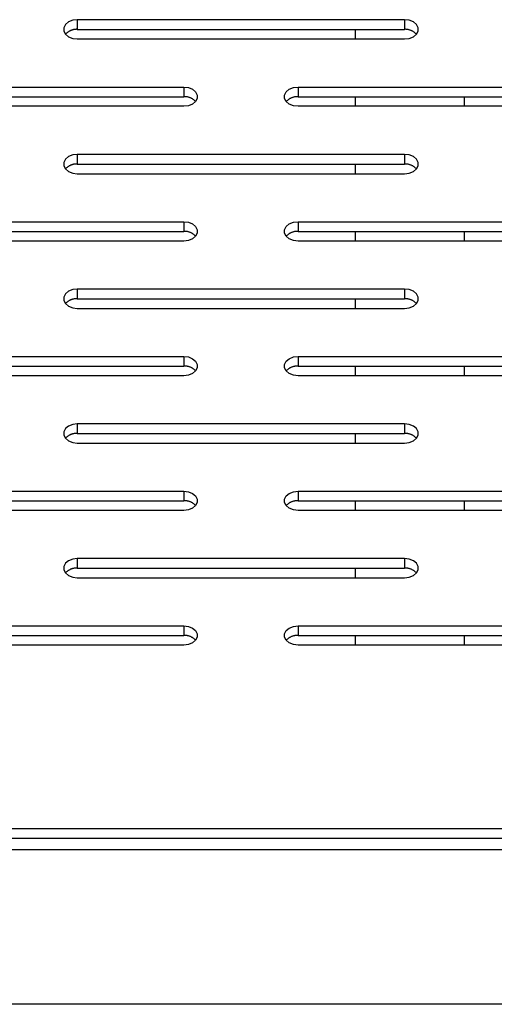
# Model space of a CAD drawing. Units: millimetres. Extents: x -97 to 112, y -135 to 86.
# Drawn here: x 83 to 87, y -38 to -29 of the extents above; entities that cross this region are included whole.
import ezdxf

# ---------------------------------------------------------------- set-up
doc = ezdxf.new("R2010")
doc.units = ezdxf.units.MM
doc.header["$MEASUREMENT"] = 0

msp = doc.modelspace()

# ---------------------------------------------------------------- linework, layer by layer
at = {"color": 7, "linetype": 'Continuous', "true_color": 0xffffff}
for p, q in [((83.2535, -29.3109), (83.2159, -29.3262)), ((83.2962, -29.3055), (83.2535, -29.3109)), ((83.2962, -29.3055), (83.2962, -29.3939)), ((86.2962, -29.3055), (83.2962, -29.3055)), ((86.2962, -29.3055), (86.2962, -29.3939)), ((86.339, -29.3109), (86.2962, -29.3055)), ((86.3766, -29.3262), (86.339, -29.3109)), ((83.188, -29.3497), (83.1731, -29.3786)), ((83.1731, -29.3786), (83.1731, -29.4093)), ((83.1731, -29.4093), (83.188, -29.4381)), ((83.2159, -29.3262), (83.188, -29.3497)), ((83.2221, -29.4115), (83.2179, -29.4139)), ((83.2263, -29.4092), (83.2221, -29.4115)), ((83.2307, -29.4071), (83.2263, -29.4092)), ((83.2351, -29.4051), (83.2307, -29.4071)), ((83.2395, -29.4033), (83.2351, -29.4051)), ((83.244, -29.4016), (83.2395, -29.4033)), ((83.2486, -29.4001), (83.244, -29.4016)), ((83.2533, -29.3988), (83.2486, -29.4001)), ((83.2579, -29.3976), (83.2533, -29.3988)), ((83.2626, -29.3966), (83.2579, -29.3976)), ((83.2674, -29.3957), (83.2626, -29.3966)), ((83.2722, -29.395), (83.2674, -29.3957)), ((83.277, -29.3944), (83.2722, -29.395)), ((83.2818, -29.3941), (83.277, -29.3944)), ((83.2866, -29.3938), (83.2818, -29.3941)), ((83.2914, -29.3938), (83.2866, -29.3938)), ((83.2962, -29.3939), (83.2914, -29.3938)), ((83.2962, -29.3939), (86.2962, -29.3939)), ((85.8457, -29.4823), (85.8457, -29.3939)), ((86.301, -29.3938), (86.2962, -29.3939)), ((86.3059, -29.3938), (86.301, -29.3938)), ((86.3107, -29.3941), (86.3059, -29.3938)), ((86.3155, -29.3944), (86.3107, -29.3941)), ((86.3203, -29.395), (86.3155, -29.3944)), ((86.3251, -29.3957), (86.3203, -29.395)), ((86.3298, -29.3966), (86.3251, -29.3957)), ((86.3345, -29.3976), (86.3298, -29.3966)), ((86.3392, -29.3988), (86.3345, -29.3976)), ((86.3438, -29.4001), (86.3392, -29.3988)), ((86.3484, -29.4016), (86.3438, -29.4001)), ((86.3529, -29.4033), (86.3484, -29.4016)), ((86.3574, -29.4051), (86.3529, -29.4033)), ((86.3618, -29.4071), (86.3574, -29.4051)), ((86.3661, -29.4092), (86.3618, -29.4071)), ((86.3704, -29.4115), (86.3661, -29.4092)), ((86.3746, -29.4139), (86.3704, -29.4115)), ((86.4045, -29.3497), (86.3766, -29.3262)), ((86.4193, -29.3786), (86.4045, -29.3497)), ((86.4045, -29.4381), (86.4193, -29.4093)), ((86.4193, -29.4093), (86.4193, -29.3786)), ((83.1913, -29.4346), (83.188, -29.4381)), ((83.188, -29.4381), (83.2159, -29.4616)), ((83.1948, -29.4313), (83.1913, -29.4346)), ((83.1984, -29.4281), (83.1948, -29.4313)), ((83.2021, -29.425), (83.1984, -29.4281)), ((83.2059, -29.422), (83.2021, -29.425)), ((83.2098, -29.4192), (83.2059, -29.422)), ((83.2138, -29.4165), (83.2098, -29.4192)), ((83.2179, -29.4139), (83.2138, -29.4165)), ((83.2159, -29.4616), (83.2535, -29.477)), ((83.2535, -29.477), (83.2962, -29.4823)), ((83.2962, -29.4823), (86.2962, -29.4823)), ((86.2962, -29.4823), (86.339, -29.477)), ((86.339, -29.477), (86.3766, -29.4616)), ((86.3786, -29.4165), (86.3746, -29.4139)), ((86.3766, -29.4616), (86.4045, -29.4381)), ((86.3826, -29.4192), (86.3786, -29.4165)), ((86.3865, -29.422), (86.3826, -29.4192)), ((86.3903, -29.425), (86.3865, -29.422)), ((86.394, -29.4281), (86.3903, -29.425)), ((86.3976, -29.4313), (86.394, -29.4281)), ((86.4011, -29.4346), (86.3976, -29.4313)), ((86.4045, -29.4381), (86.4011, -29.4346)), ((81.2728, -29.9226), (84.2728, -29.9226)), ((84.2728, -29.9226), (84.2728, -30.011)), ((84.2728, -29.9226), (84.3155, -29.9279)), ((84.3155, -29.9279), (84.3531, -29.9433)), ((84.3531, -29.9433), (84.381, -29.9668)), ((85.2114, -29.9668), (85.2393, -29.9433)), ((85.2393, -29.9433), (85.2769, -29.9279)), ((85.2769, -29.9279), (85.3197, -29.9226)), ((85.3197, -29.9226), (85.3197, -30.011)), ((85.3197, -29.9226), (88.3197, -29.9226)), ((81.2728, -30.011), (84.2728, -30.011)), ((84.2776, -30.0109), (84.2728, -30.011)), ((84.2824, -30.0109), (84.2776, -30.0109)), ((84.2873, -30.0111), (84.2824, -30.0109)), ((84.2921, -30.0115), (84.2873, -30.0111)), ((84.2969, -30.012), (84.2921, -30.0115)), ((84.3016, -30.0128), (84.2969, -30.012)), ((84.3064, -30.0136), (84.3016, -30.0128)), ((84.3111, -30.0147), (84.3064, -30.0136)), ((84.3158, -30.0159), (84.3111, -30.0147)), ((84.3204, -30.0172), (84.3158, -30.0159)), ((84.325, -30.0187), (84.3204, -30.0172)), ((84.3295, -30.0204), (84.325, -30.0187)), ((84.334, -30.0222), (84.3295, -30.0204)), ((84.3384, -30.0242), (84.334, -30.0222)), ((84.3427, -30.0263), (84.3384, -30.0242)), ((84.3469, -30.0286), (84.3427, -30.0263)), ((84.3511, -30.031), (84.3469, -30.0286)), ((84.3552, -30.0336), (84.3511, -30.031)), ((84.3592, -30.0363), (84.3552, -30.0336)), ((84.3631, -30.0391), (84.3592, -30.0363)), ((84.3669, -30.0421), (84.3631, -30.0391)), ((84.3706, -30.0452), (84.3669, -30.0421)), ((84.381, -29.9668), (84.3959, -29.9956)), ((84.3959, -30.0263), (84.381, -30.0552)), ((84.3959, -29.9956), (84.3959, -30.0263)), ((85.1966, -29.9956), (85.2114, -29.9668)), ((85.1966, -30.0263), (85.1966, -29.9956)), ((85.2114, -30.0552), (85.1966, -30.0263)), ((85.2255, -30.0421), (85.2218, -30.0452)), ((85.2293, -30.0391), (85.2255, -30.0421)), ((85.2332, -30.0363), (85.2293, -30.0391)), ((85.2372, -30.0336), (85.2332, -30.0363)), ((85.2413, -30.031), (85.2372, -30.0336)), ((85.2455, -30.0286), (85.2413, -30.031)), ((85.2498, -30.0263), (85.2455, -30.0286)), ((85.2541, -30.0242), (85.2498, -30.0263)), ((85.2585, -30.0222), (85.2541, -30.0242)), ((85.263, -30.0204), (85.2585, -30.0222)), ((85.2675, -30.0187), (85.263, -30.0204)), ((85.2721, -30.0172), (85.2675, -30.0187)), ((85.2767, -30.0159), (85.2721, -30.0172)), ((85.2814, -30.0147), (85.2767, -30.0159)), ((85.2861, -30.0136), (85.2814, -30.0147)), ((85.2908, -30.0128), (85.2861, -30.0136)), ((85.2956, -30.012), (85.2908, -30.0128)), ((85.3004, -30.0115), (85.2956, -30.012)), ((85.3052, -30.0111), (85.3004, -30.0115)), ((85.31, -30.0109), (85.3052, -30.0111)), ((85.3148, -30.0109), (85.31, -30.0109)), ((85.3197, -30.011), (85.3148, -30.0109)), ((85.3197, -30.011), (88.3197, -30.011)), ((85.8457, -30.0994), (85.8457, -30.011)), ((86.8457, -30.0994), (86.8457, -30.011)), ((84.2728, -30.0994), (81.2728, -30.0994)), ((84.3155, -30.094), (84.2728, -30.0994)), ((84.3531, -30.0787), (84.3155, -30.094)), ((84.381, -30.0552), (84.3531, -30.0787)), ((84.3742, -30.0484), (84.3706, -30.0452)), ((84.3777, -30.0517), (84.3742, -30.0484)), ((84.381, -30.0552), (84.3777, -30.0517)), ((85.2148, -30.0517), (85.2114, -30.0552)), ((85.2393, -30.0787), (85.2114, -30.0552)), ((85.2183, -30.0484), (85.2148, -30.0517)), ((85.2218, -30.0452), (85.2183, -30.0484)), ((85.2769, -30.094), (85.2393, -30.0787)), ((85.3197, -30.0994), (85.2769, -30.094)), ((88.3197, -30.0994), (85.3197, -30.0994)), ((83.188, -30.5839), (83.1731, -30.6127)), ((83.2159, -30.5603), (83.188, -30.5839)), ((83.2535, -30.545), (83.2159, -30.5603)), ((83.2962, -30.5397), (83.2535, -30.545)), ((83.2962, -30.5397), (83.2962, -30.6281)), ((86.2962, -30.5397), (83.2962, -30.5397)), ((86.2962, -30.5397), (86.2962, -30.6281)), ((86.339, -30.545), (86.2962, -30.5397)), ((86.3766, -30.5603), (86.339, -30.545)), ((86.4045, -30.5839), (86.3766, -30.5603)), ((86.4193, -30.6127), (86.4045, -30.5839)), ((83.1731, -30.6127), (83.1731, -30.6434)), ((83.1731, -30.6434), (83.188, -30.6723)), ((83.1913, -30.6688), (83.188, -30.6723)), ((83.188, -30.6723), (83.2159, -30.6958)), ((83.1948, -30.6655), (83.1913, -30.6688)), ((83.1984, -30.6622), (83.1948, -30.6655)), ((83.2021, -30.6591), (83.1984, -30.6622)), ((83.2059, -30.6562), (83.2021, -30.6591)), ((83.2098, -30.6533), (83.2059, -30.6562)), ((83.2138, -30.6506), (83.2098, -30.6533)), ((83.2179, -30.6481), (83.2138, -30.6506)), ((83.2221, -30.6457), (83.2179, -30.6481)), ((83.2263, -30.6434), (83.2221, -30.6457)), ((83.2307, -30.6413), (83.2263, -30.6434)), ((83.2351, -30.6393), (83.2307, -30.6413)), ((83.2395, -30.6375), (83.2351, -30.6393)), ((83.244, -30.6358), (83.2395, -30.6375)), ((83.2486, -30.6343), (83.244, -30.6358)), ((83.2533, -30.6329), (83.2486, -30.6343)), ((83.2579, -30.6317), (83.2533, -30.6329)), ((83.2626, -30.6307), (83.2579, -30.6317)), ((83.2674, -30.6298), (83.2626, -30.6307)), ((83.2722, -30.6291), (83.2674, -30.6298)), ((83.277, -30.6286), (83.2722, -30.6291)), ((83.2818, -30.6282), (83.277, -30.6286)), ((83.2866, -30.628), (83.2818, -30.6282)), ((83.2914, -30.6279), (83.2866, -30.628)), ((83.2962, -30.6281), (83.2914, -30.6279)), ((83.2962, -30.6281), (86.2962, -30.6281)), ((85.8457, -30.7164), (85.8457, -30.6281)), ((86.301, -30.6279), (86.2962, -30.6281)), ((86.3059, -30.628), (86.301, -30.6279)), ((86.3107, -30.6282), (86.3059, -30.628)), ((86.3155, -30.6286), (86.3107, -30.6282)), ((86.3203, -30.6291), (86.3155, -30.6286)), ((86.3251, -30.6298), (86.3203, -30.6291)), ((86.3298, -30.6307), (86.3251, -30.6298)), ((86.3345, -30.6317), (86.3298, -30.6307)), ((86.3392, -30.6329), (86.3345, -30.6317)), ((86.3438, -30.6343), (86.3392, -30.6329)), ((86.3484, -30.6358), (86.3438, -30.6343)), ((86.3529, -30.6375), (86.3484, -30.6358)), ((86.3574, -30.6393), (86.3529, -30.6375)), ((86.3618, -30.6413), (86.3574, -30.6393)), ((86.3661, -30.6434), (86.3618, -30.6413)), ((86.3704, -30.6457), (86.3661, -30.6434)), ((86.3746, -30.6481), (86.3704, -30.6457)), ((86.3786, -30.6506), (86.3746, -30.6481)), ((86.3766, -30.6958), (86.4045, -30.6723)), ((86.3826, -30.6533), (86.3786, -30.6506)), ((86.3865, -30.6562), (86.3826, -30.6533)), ((86.3903, -30.6591), (86.3865, -30.6562)), ((86.394, -30.6622), (86.3903, -30.6591)), ((86.3976, -30.6655), (86.394, -30.6622)), ((86.4011, -30.6688), (86.3976, -30.6655)), ((86.4045, -30.6723), (86.4011, -30.6688)), ((86.4045, -30.6723), (86.4193, -30.6434)), ((86.4193, -30.6434), (86.4193, -30.6127)), ((83.2159, -30.6958), (83.2535, -30.7111)), ((83.2535, -30.7111), (83.2962, -30.7164)), ((83.2962, -30.7164), (86.2962, -30.7164)), ((86.2962, -30.7164), (86.339, -30.7111)), ((86.339, -30.7111), (86.3766, -30.6958)), ((81.2728, -31.1567), (84.2728, -31.1567)), ((84.2728, -31.1567), (84.2728, -31.2451)), ((84.2728, -31.1567), (84.3155, -31.1621)), ((84.3155, -31.1621), (84.3531, -31.1774)), ((84.3531, -31.1774), (84.381, -31.2009)), ((84.381, -31.2009), (84.3959, -31.2298)), ((85.1966, -31.2298), (85.2114, -31.2009)), ((85.2114, -31.2009), (85.2393, -31.1774)), ((85.2393, -31.1774), (85.2769, -31.1621)), ((85.2769, -31.1621), (85.3197, -31.1567)), ((85.3197, -31.1567), (85.3197, -31.2451)), ((85.3197, -31.1567), (88.3197, -31.1567)), ((81.2728, -31.2451), (84.2728, -31.2451)), ((84.2776, -31.245), (84.2728, -31.2451)), ((84.2824, -31.2451), (84.2776, -31.245)), ((84.2873, -31.2453), (84.2824, -31.2451)), ((84.2921, -31.2457), (84.2873, -31.2453)), ((84.2969, -31.2462), (84.2921, -31.2457)), ((84.3016, -31.2469), (84.2969, -31.2462)), ((84.3064, -31.2478), (84.3016, -31.2469)), ((84.3111, -31.2488), (84.3064, -31.2478)), ((84.3158, -31.25), (84.3111, -31.2488)), ((84.3204, -31.2514), (84.3158, -31.25)), ((84.325, -31.2529), (84.3204, -31.2514)), ((84.3295, -31.2545), (84.325, -31.2529)), ((84.334, -31.2564), (84.3295, -31.2545)), ((84.3384, -31.2583), (84.334, -31.2564)), ((84.3427, -31.2605), (84.3384, -31.2583)), ((84.3469, -31.2627), (84.3427, -31.2605)), ((84.3511, -31.2652), (84.3469, -31.2627)), ((84.3552, -31.2677), (84.3511, -31.2652)), ((84.381, -31.2893), (84.3531, -31.3128)), ((84.3592, -31.2704), (84.3552, -31.2677)), ((84.3631, -31.2732), (84.3592, -31.2704)), ((84.3669, -31.2762), (84.3631, -31.2732)), ((84.3706, -31.2793), (84.3669, -31.2762)), ((84.3742, -31.2825), (84.3706, -31.2793)), ((84.3777, -31.2859), (84.3742, -31.2825)), ((84.381, -31.2893), (84.3777, -31.2859)), ((84.3959, -31.2605), (84.381, -31.2893)), ((84.3959, -31.2298), (84.3959, -31.2605)), ((85.1966, -31.2605), (85.1966, -31.2298)), ((85.2114, -31.2893), (85.1966, -31.2605)), ((85.2148, -31.2859), (85.2114, -31.2893)), ((85.2393, -31.3128), (85.2114, -31.2893)), ((85.2183, -31.2825), (85.2148, -31.2859)), ((85.2218, -31.2793), (85.2183, -31.2825)), ((85.2255, -31.2762), (85.2218, -31.2793)), ((85.2293, -31.2732), (85.2255, -31.2762)), ((85.2332, -31.2704), (85.2293, -31.2732)), ((85.2372, -31.2677), (85.2332, -31.2704)), ((85.2413, -31.2652), (85.2372, -31.2677)), ((85.2455, -31.2627), (85.2413, -31.2652)), ((85.2498, -31.2605), (85.2455, -31.2627)), ((85.2541, -31.2583), (85.2498, -31.2605)), ((85.2585, -31.2564), (85.2541, -31.2583)), ((85.263, -31.2545), (85.2585, -31.2564)), ((85.2675, -31.2529), (85.263, -31.2545)), ((85.2721, -31.2514), (85.2675, -31.2529)), ((85.2767, -31.25), (85.2721, -31.2514)), ((85.2814, -31.2488), (85.2767, -31.25)), ((85.2861, -31.2478), (85.2814, -31.2488)), ((85.2908, -31.2469), (85.2861, -31.2478)), ((85.2956, -31.2462), (85.2908, -31.2469)), ((85.3004, -31.2457), (85.2956, -31.2462)), ((85.3052, -31.2453), (85.3004, -31.2457)), ((85.31, -31.2451), (85.3052, -31.2453)), ((85.3148, -31.245), (85.31, -31.2451)), ((85.3197, -31.2451), (85.3148, -31.245)), ((85.3197, -31.2451), (88.3197, -31.2451)), ((85.8457, -31.3335), (85.8457, -31.2451)), ((86.8457, -31.3335), (86.8457, -31.2451)), ((84.2728, -31.3335), (81.2728, -31.3335)), ((84.3155, -31.3282), (84.2728, -31.3335)), ((84.3531, -31.3128), (84.3155, -31.3282)), ((85.2769, -31.3282), (85.2393, -31.3128)), ((85.3197, -31.3335), (85.2769, -31.3282)), ((88.3197, -31.3335), (85.3197, -31.3335)), ((83.188, -31.818), (83.1731, -31.8469)), ((83.1731, -31.8469), (83.1731, -31.8776)), ((83.2159, -31.7945), (83.188, -31.818)), ((83.2535, -31.7791), (83.2159, -31.7945)), ((83.2962, -31.7738), (83.2535, -31.7791)), ((83.2962, -31.7738), (83.2962, -31.8622)), ((86.2962, -31.7738), (83.2962, -31.7738)), ((86.2962, -31.7738), (86.2962, -31.8622)), ((86.339, -31.7791), (86.2962, -31.7738)), ((86.3766, -31.7945), (86.339, -31.7791)), ((86.4045, -31.818), (86.3766, -31.7945)), ((86.4193, -31.8469), (86.4045, -31.818)), ((86.4193, -31.8776), (86.4193, -31.8469)), ((83.1731, -31.8776), (83.188, -31.9064)), ((83.1913, -31.9029), (83.188, -31.9064)), ((83.188, -31.9064), (83.2159, -31.9299)), ((83.1948, -31.8996), (83.1913, -31.9029)), ((83.1984, -31.8964), (83.1948, -31.8996)), ((83.2021, -31.8933), (83.1984, -31.8964)), ((83.2059, -31.8903), (83.2021, -31.8933)), ((83.2098, -31.8875), (83.2059, -31.8903)), ((83.2138, -31.8848), (83.2098, -31.8875)), ((83.2179, -31.8822), (83.2138, -31.8848)), ((83.2159, -31.9299), (83.2535, -31.9453)), ((83.2221, -31.8798), (83.2179, -31.8822)), ((83.2263, -31.8775), (83.2221, -31.8798)), ((83.2307, -31.8754), (83.2263, -31.8775)), ((83.2351, -31.8734), (83.2307, -31.8754)), ((83.2395, -31.8716), (83.2351, -31.8734)), ((83.244, -31.8699), (83.2395, -31.8716)), ((83.2486, -31.8684), (83.244, -31.8699)), ((83.2533, -31.8671), (83.2486, -31.8684)), ((83.2579, -31.8659), (83.2533, -31.8671)), ((83.2626, -31.8649), (83.2579, -31.8659)), ((83.2674, -31.864), (83.2626, -31.8649)), ((83.2722, -31.8633), (83.2674, -31.864)), ((83.277, -31.8627), (83.2722, -31.8633)), ((83.2818, -31.8623), (83.277, -31.8627)), ((83.2866, -31.8621), (83.2818, -31.8623)), ((83.2914, -31.8621), (83.2866, -31.8621)), ((83.2962, -31.8622), (83.2914, -31.8621)), ((83.2962, -31.8622), (86.2962, -31.8622)), ((85.8457, -31.9506), (85.8457, -31.8622)), ((86.301, -31.8621), (86.2962, -31.8622)), ((86.3059, -31.8621), (86.301, -31.8621)), ((86.3107, -31.8623), (86.3059, -31.8621)), ((86.3155, -31.8627), (86.3107, -31.8623)), ((86.3203, -31.8633), (86.3155, -31.8627)), ((86.3251, -31.864), (86.3203, -31.8633)), ((86.3298, -31.8649), (86.3251, -31.864)), ((86.3345, -31.8659), (86.3298, -31.8649)), ((86.3392, -31.8671), (86.3345, -31.8659)), ((86.339, -31.9453), (86.3766, -31.9299)), ((86.3438, -31.8684), (86.3392, -31.8671)), ((86.3484, -31.8699), (86.3438, -31.8684)), ((86.3529, -31.8716), (86.3484, -31.8699)), ((86.3574, -31.8734), (86.3529, -31.8716)), ((86.3618, -31.8754), (86.3574, -31.8734)), ((86.3661, -31.8775), (86.3618, -31.8754)), ((86.3704, -31.8798), (86.3661, -31.8775)), ((86.3746, -31.8822), (86.3704, -31.8798)), ((86.3786, -31.8848), (86.3746, -31.8822)), ((86.3766, -31.9299), (86.4045, -31.9064)), ((86.3826, -31.8875), (86.3786, -31.8848)), ((86.3865, -31.8903), (86.3826, -31.8875)), ((86.3903, -31.8933), (86.3865, -31.8903)), ((86.394, -31.8964), (86.3903, -31.8933)), ((86.3976, -31.8996), (86.394, -31.8964)), ((86.4011, -31.9029), (86.3976, -31.8996)), ((86.4045, -31.9064), (86.4011, -31.9029)), ((86.4045, -31.9064), (86.4193, -31.8776)), ((83.2535, -31.9453), (83.2962, -31.9506)), ((83.2962, -31.9506), (86.2962, -31.9506)), ((86.2962, -31.9506), (86.339, -31.9453)), ((81.2728, -32.3909), (84.2728, -32.3909)), ((81.2728, -32.4793), (84.2728, -32.4793)), ((84.2728, -32.3909), (84.2728, -32.4793)), ((84.2728, -32.3909), (84.3155, -32.3962)), ((84.2776, -32.4792), (84.2728, -32.4793)), ((84.2824, -32.4792), (84.2776, -32.4792)), ((84.2873, -32.4794), (84.2824, -32.4792)), ((84.3155, -32.3962), (84.3531, -32.4116)), ((84.3531, -32.4116), (84.381, -32.4351)), ((84.381, -32.4351), (84.3959, -32.4639)), ((84.3959, -32.4639), (84.3959, -32.4946)), ((85.1966, -32.4639), (85.2114, -32.4351)), ((85.1966, -32.4946), (85.1966, -32.4639)), ((85.2114, -32.4351), (85.2393, -32.4116)), ((85.2393, -32.4116), (85.2769, -32.3962)), ((85.2769, -32.3962), (85.3197, -32.3909)), ((85.31, -32.4792), (85.3052, -32.4794)), ((85.3148, -32.4792), (85.31, -32.4792)), ((85.3197, -32.4793), (85.3148, -32.4792)), ((85.3197, -32.3909), (85.3197, -32.4793)), ((85.3197, -32.3909), (88.3197, -32.3909)), ((85.3197, -32.4793), (88.3197, -32.4793)), ((85.8457, -32.5677), (85.8457, -32.4793)), ((86.8457, -32.5677), (86.8457, -32.4793)), ((84.2728, -32.5677), (81.2728, -32.5677)), ((84.3155, -32.5623), (84.2728, -32.5677)), ((84.2921, -32.4798), (84.2873, -32.4794)), ((84.2969, -32.4803), (84.2921, -32.4798)), ((84.3016, -32.4811), (84.2969, -32.4803)), ((84.3064, -32.4819), (84.3016, -32.4811)), ((84.3111, -32.483), (84.3064, -32.4819)), ((84.3158, -32.4842), (84.3111, -32.483)), ((84.3531, -32.547), (84.3155, -32.5623)), ((84.3204, -32.4855), (84.3158, -32.4842)), ((84.325, -32.487), (84.3204, -32.4855)), ((84.3295, -32.4887), (84.325, -32.487)), ((84.334, -32.4905), (84.3295, -32.4887)), ((84.3384, -32.4925), (84.334, -32.4905)), ((84.3427, -32.4946), (84.3384, -32.4925)), ((84.3469, -32.4969), (84.3427, -32.4946)), ((84.3511, -32.4993), (84.3469, -32.4969)), ((84.3552, -32.5019), (84.3511, -32.4993)), ((84.381, -32.5235), (84.3531, -32.547)), ((84.3592, -32.5046), (84.3552, -32.5019)), ((84.3631, -32.5074), (84.3592, -32.5046)), ((84.3669, -32.5104), (84.3631, -32.5074)), ((84.3706, -32.5135), (84.3669, -32.5104)), ((84.3742, -32.5167), (84.3706, -32.5135)), ((84.3777, -32.52), (84.3742, -32.5167)), ((84.381, -32.5235), (84.3777, -32.52)), ((84.3959, -32.4946), (84.381, -32.5235)), ((85.2114, -32.5235), (85.1966, -32.4946)), ((85.2148, -32.52), (85.2114, -32.5235)), ((85.2393, -32.547), (85.2114, -32.5235)), ((85.2183, -32.5167), (85.2148, -32.52)), ((85.2218, -32.5135), (85.2183, -32.5167)), ((85.2255, -32.5104), (85.2218, -32.5135)), ((85.2293, -32.5074), (85.2255, -32.5104)), ((85.2332, -32.5046), (85.2293, -32.5074)), ((85.2372, -32.5019), (85.2332, -32.5046)), ((85.2413, -32.4993), (85.2372, -32.5019)), ((85.2769, -32.5623), (85.2393, -32.547)), ((85.2455, -32.4969), (85.2413, -32.4993)), ((85.2498, -32.4946), (85.2455, -32.4969)), ((85.2541, -32.4925), (85.2498, -32.4946)), ((85.2585, -32.4905), (85.2541, -32.4925)), ((85.263, -32.4887), (85.2585, -32.4905)), ((85.2675, -32.487), (85.263, -32.4887)), ((85.2721, -32.4855), (85.2675, -32.487)), ((85.2767, -32.4842), (85.2721, -32.4855)), ((85.2814, -32.483), (85.2767, -32.4842)), ((85.3197, -32.5677), (85.2769, -32.5623)), ((85.2861, -32.4819), (85.2814, -32.483)), ((85.2908, -32.4811), (85.2861, -32.4819)), ((85.2956, -32.4803), (85.2908, -32.4811)), ((85.3004, -32.4798), (85.2956, -32.4803)), ((85.3052, -32.4794), (85.3004, -32.4798)), ((88.3197, -32.5677), (85.3197, -32.5677)), ((83.2535, -33.0133), (83.2159, -33.0286)), ((83.2962, -33.008), (83.2535, -33.0133)), ((83.2962, -33.008), (83.2962, -33.0964)), ((86.2962, -33.008), (83.2962, -33.008)), ((86.2962, -33.008), (86.2962, -33.0964)), ((86.339, -33.0133), (86.2962, -33.008)), ((86.3766, -33.0286), (86.339, -33.0133)), ((83.188, -33.0522), (83.1731, -33.081)), ((83.1731, -33.081), (83.1731, -33.1117)), ((83.2159, -33.0286), (83.188, -33.0522)), ((83.2307, -33.1096), (83.2263, -33.1117)), ((83.2351, -33.1076), (83.2307, -33.1096)), ((83.2395, -33.1058), (83.2351, -33.1076)), ((83.244, -33.1041), (83.2395, -33.1058)), ((83.2486, -33.1026), (83.244, -33.1041)), ((83.2533, -33.1012), (83.2486, -33.1026)), ((83.2579, -33.1), (83.2533, -33.1012)), ((83.2626, -33.099), (83.2579, -33.1)), ((83.2674, -33.0981), (83.2626, -33.099)), ((83.2722, -33.0974), (83.2674, -33.0981)), ((83.277, -33.0969), (83.2722, -33.0974)), ((83.2818, -33.0965), (83.277, -33.0969)), ((83.2866, -33.0963), (83.2818, -33.0965)), ((83.2914, -33.0962), (83.2866, -33.0963)), ((83.2962, -33.0964), (83.2914, -33.0962)), ((83.2962, -33.0964), (86.2962, -33.0964)), ((85.8457, -33.1847), (85.8457, -33.0964)), ((86.301, -33.0962), (86.2962, -33.0964)), ((86.3059, -33.0963), (86.301, -33.0962)), ((86.3107, -33.0965), (86.3059, -33.0963)), ((86.3155, -33.0969), (86.3107, -33.0965)), ((86.3203, -33.0974), (86.3155, -33.0969)), ((86.3251, -33.0981), (86.3203, -33.0974)), ((86.3298, -33.099), (86.3251, -33.0981)), ((86.3345, -33.1), (86.3298, -33.099)), ((86.3392, -33.1012), (86.3345, -33.1)), ((86.3438, -33.1026), (86.3392, -33.1012)), ((86.3484, -33.1041), (86.3438, -33.1026)), ((86.3529, -33.1058), (86.3484, -33.1041)), ((86.3574, -33.1076), (86.3529, -33.1058)), ((86.3618, -33.1096), (86.3574, -33.1076)), ((86.3661, -33.1117), (86.3618, -33.1096)), ((86.4045, -33.0522), (86.3766, -33.0286)), ((86.4193, -33.081), (86.4045, -33.0522)), ((86.4193, -33.1117), (86.4193, -33.081)), ((83.1731, -33.1117), (83.188, -33.1405)), ((83.1913, -33.1371), (83.188, -33.1405)), ((83.188, -33.1405), (83.2159, -33.1641)), ((83.1948, -33.1337), (83.1913, -33.1371)), ((83.1984, -33.1305), (83.1948, -33.1337)), ((83.2021, -33.1274), (83.1984, -33.1305)), ((83.2059, -33.1245), (83.2021, -33.1274)), ((83.2098, -33.1216), (83.2059, -33.1245)), ((83.2138, -33.1189), (83.2098, -33.1216)), ((83.2179, -33.1164), (83.2138, -33.1189)), ((83.2159, -33.1641), (83.2535, -33.1794)), ((83.2221, -33.114), (83.2179, -33.1164)), ((83.2263, -33.1117), (83.2221, -33.114)), ((83.2535, -33.1794), (83.2962, -33.1847)), ((83.2962, -33.1847), (86.2962, -33.1847)), ((86.2962, -33.1847), (86.339, -33.1794)), ((86.339, -33.1794), (86.3766, -33.1641)), ((86.3704, -33.114), (86.3661, -33.1117)), ((86.3746, -33.1164), (86.3704, -33.114)), ((86.3786, -33.1189), (86.3746, -33.1164)), ((86.3766, -33.1641), (86.4045, -33.1405)), ((86.3826, -33.1216), (86.3786, -33.1189)), ((86.3865, -33.1245), (86.3826, -33.1216)), ((86.3903, -33.1274), (86.3865, -33.1245)), ((86.394, -33.1305), (86.3903, -33.1274)), ((86.3976, -33.1337), (86.394, -33.1305)), ((86.4011, -33.1371), (86.3976, -33.1337)), ((86.4045, -33.1405), (86.4011, -33.1371)), ((86.4045, -33.1405), (86.4193, -33.1117)), ((81.2728, -33.625), (84.2728, -33.625)), ((84.2728, -33.625), (84.2728, -33.7134)), ((84.2728, -33.625), (84.3155, -33.6304)), ((84.3155, -33.6304), (84.3531, -33.6457)), ((84.3531, -33.6457), (84.381, -33.6692)), ((85.2114, -33.6692), (85.2393, -33.6457)), ((85.2393, -33.6457), (85.2769, -33.6304)), ((85.2769, -33.6304), (85.3197, -33.625)), ((85.3197, -33.625), (85.3197, -33.7134)), ((85.3197, -33.625), (88.3197, -33.625)), ((81.2728, -33.7134), (84.2728, -33.7134)), ((84.2776, -33.7133), (84.2728, -33.7134)), ((84.2824, -33.7134), (84.2776, -33.7133)), ((84.2873, -33.7136), (84.2824, -33.7134)), ((84.2921, -33.714), (84.2873, -33.7136)), ((84.2969, -33.7145), (84.2921, -33.714)), ((84.3016, -33.7152), (84.2969, -33.7145)), ((84.3064, -33.7161), (84.3016, -33.7152)), ((84.3111, -33.7171), (84.3064, -33.7161)), ((84.3158, -33.7183), (84.3111, -33.7171)), ((84.3204, -33.7197), (84.3158, -33.7183)), ((84.325, -33.7212), (84.3204, -33.7197)), ((84.3295, -33.7228), (84.325, -33.7212)), ((84.334, -33.7247), (84.3295, -33.7228)), ((84.3384, -33.7266), (84.334, -33.7247)), ((84.3427, -33.7288), (84.3384, -33.7266)), ((84.3469, -33.731), (84.3427, -33.7288)), ((84.3511, -33.7335), (84.3469, -33.731)), ((84.3552, -33.736), (84.3511, -33.7335)), ((84.3592, -33.7387), (84.3552, -33.736)), ((84.3631, -33.7415), (84.3592, -33.7387)), ((84.3669, -33.7445), (84.3631, -33.7415)), ((84.381, -33.6692), (84.3959, -33.6981)), ((84.3959, -33.7288), (84.381, -33.7576)), ((84.3959, -33.6981), (84.3959, -33.7288)), ((85.1966, -33.6981), (85.2114, -33.6692)), ((85.1966, -33.7288), (85.1966, -33.6981)), ((85.2114, -33.7576), (85.1966, -33.7288)), ((85.2293, -33.7415), (85.2255, -33.7445)), ((85.2332, -33.7387), (85.2293, -33.7415)), ((85.2372, -33.736), (85.2332, -33.7387)), ((85.2413, -33.7335), (85.2372, -33.736)), ((85.2455, -33.731), (85.2413, -33.7335)), ((85.2498, -33.7288), (85.2455, -33.731)), ((85.2541, -33.7266), (85.2498, -33.7288)), ((85.2585, -33.7247), (85.2541, -33.7266)), ((85.263, -33.7228), (85.2585, -33.7247)), ((85.2675, -33.7212), (85.263, -33.7228)), ((85.2721, -33.7197), (85.2675, -33.7212)), ((85.2767, -33.7183), (85.2721, -33.7197)), ((85.2814, -33.7171), (85.2767, -33.7183)), ((85.2861, -33.7161), (85.2814, -33.7171)), ((85.2908, -33.7152), (85.2861, -33.7161)), ((85.2956, -33.7145), (85.2908, -33.7152)), ((85.3004, -33.714), (85.2956, -33.7145)), ((85.3052, -33.7136), (85.3004, -33.714)), ((85.31, -33.7134), (85.3052, -33.7136)), ((85.3148, -33.7133), (85.31, -33.7134)), ((85.3197, -33.7134), (85.3148, -33.7133)), ((85.3197, -33.7134), (88.3197, -33.7134)), ((85.8457, -33.8018), (85.8457, -33.7134)), ((86.8457, -33.8018), (86.8457, -33.7134)), ((84.2728, -33.8018), (81.2728, -33.8018)), ((84.3155, -33.7965), (84.2728, -33.8018)), ((84.3531, -33.7811), (84.3155, -33.7965)), ((84.381, -33.7576), (84.3531, -33.7811)), ((84.3706, -33.7476), (84.3669, -33.7445)), ((84.3742, -33.7508), (84.3706, -33.7476)), ((84.3777, -33.7542), (84.3742, -33.7508)), ((84.381, -33.7576), (84.3777, -33.7542)), ((85.2148, -33.7542), (85.2114, -33.7576)), ((85.2393, -33.7811), (85.2114, -33.7576)), ((85.2183, -33.7508), (85.2148, -33.7542)), ((85.2218, -33.7476), (85.2183, -33.7508)), ((85.2255, -33.7445), (85.2218, -33.7476)), ((85.2769, -33.7965), (85.2393, -33.7811)), ((85.3197, -33.8018), (85.2769, -33.7965)), ((88.3197, -33.8018), (85.3197, -33.8018)), ((83.2159, -34.2628), (83.188, -34.2863)), ((83.2535, -34.2474), (83.2159, -34.2628)), ((83.2962, -34.2421), (83.2535, -34.2474)), ((83.2962, -34.2421), (83.2962, -34.3305)), ((86.2962, -34.2421), (83.2962, -34.2421)), ((86.2962, -34.2421), (86.2962, -34.3305)), ((86.339, -34.2474), (86.2962, -34.2421)), ((86.3766, -34.2628), (86.339, -34.2474)), ((86.4045, -34.2863), (86.3766, -34.2628)), ((83.188, -34.2863), (83.1731, -34.3152)), ((83.1731, -34.3152), (83.1731, -34.3459)), ((83.1731, -34.3459), (83.188, -34.3747)), ((83.1913, -34.3712), (83.188, -34.3747)), ((83.1948, -34.3679), (83.1913, -34.3712)), ((83.1984, -34.3647), (83.1948, -34.3679)), ((83.2021, -34.3616), (83.1984, -34.3647)), ((83.2059, -34.3586), (83.2021, -34.3616)), ((83.2098, -34.3558), (83.2059, -34.3586)), ((83.2138, -34.3531), (83.2098, -34.3558)), ((83.2179, -34.3505), (83.2138, -34.3531)), ((83.2221, -34.3481), (83.2179, -34.3505)), ((83.2263, -34.3458), (83.2221, -34.3481)), ((83.2307, -34.3437), (83.2263, -34.3458)), ((83.2351, -34.3417), (83.2307, -34.3437)), ((83.2395, -34.3399), (83.2351, -34.3417)), ((83.244, -34.3382), (83.2395, -34.3399)), ((83.2486, -34.3367), (83.244, -34.3382)), ((83.2533, -34.3354), (83.2486, -34.3367)), ((83.2579, -34.3342), (83.2533, -34.3354)), ((83.2626, -34.3331), (83.2579, -34.3342)), ((83.2674, -34.3323), (83.2626, -34.3331)), ((83.2722, -34.3316), (83.2674, -34.3323)), ((83.277, -34.331), (83.2722, -34.3316)), ((83.2818, -34.3306), (83.277, -34.331)), ((83.2866, -34.3304), (83.2818, -34.3306)), ((83.2914, -34.3304), (83.2866, -34.3304)), ((83.2962, -34.3305), (83.2914, -34.3304)), ((83.2962, -34.3305), (86.2962, -34.3305)), ((85.8457, -34.4189), (85.8457, -34.3305)), ((86.301, -34.3304), (86.2962, -34.3305)), ((86.3059, -34.3304), (86.301, -34.3304)), ((86.3107, -34.3306), (86.3059, -34.3304)), ((86.3155, -34.331), (86.3107, -34.3306)), ((86.3203, -34.3316), (86.3155, -34.331)), ((86.3251, -34.3323), (86.3203, -34.3316)), ((86.3298, -34.3331), (86.3251, -34.3323)), ((86.3345, -34.3342), (86.3298, -34.3331)), ((86.3392, -34.3354), (86.3345, -34.3342)), ((86.3438, -34.3367), (86.3392, -34.3354)), ((86.3484, -34.3382), (86.3438, -34.3367)), ((86.3529, -34.3399), (86.3484, -34.3382)), ((86.3574, -34.3417), (86.3529, -34.3399)), ((86.3618, -34.3437), (86.3574, -34.3417)), ((86.3661, -34.3458), (86.3618, -34.3437)), ((86.3704, -34.3481), (86.3661, -34.3458)), ((86.3746, -34.3505), (86.3704, -34.3481)), ((86.3786, -34.3531), (86.3746, -34.3505)), ((86.3826, -34.3558), (86.3786, -34.3531)), ((86.3865, -34.3586), (86.3826, -34.3558)), ((86.3903, -34.3616), (86.3865, -34.3586)), ((86.394, -34.3647), (86.3903, -34.3616)), ((86.3976, -34.3679), (86.394, -34.3647)), ((86.4011, -34.3712), (86.3976, -34.3679)), ((86.4045, -34.3747), (86.4011, -34.3712)), ((86.4193, -34.3152), (86.4045, -34.2863)), ((86.4045, -34.3747), (86.4193, -34.3459)), ((86.4193, -34.3459), (86.4193, -34.3152)), ((83.188, -34.3747), (83.2159, -34.3982)), ((83.2159, -34.3982), (83.2535, -34.4136)), ((83.2535, -34.4136), (83.2962, -34.4189)), ((83.2962, -34.4189), (86.2962, -34.4189)), ((86.2962, -34.4189), (86.339, -34.4136)), ((86.339, -34.4136), (86.3766, -34.3982)), ((86.3766, -34.3982), (86.4045, -34.3747)), ((81.2728, -34.8592), (84.2728, -34.8592)), ((84.2728, -34.8592), (84.2728, -34.9476)), ((84.2728, -34.8592), (84.3155, -34.8645)), ((84.3155, -34.8645), (84.3531, -34.8799)), ((84.3531, -34.8799), (84.381, -34.9034)), ((84.381, -34.9034), (84.3959, -34.9322)), ((85.1966, -34.9322), (85.2114, -34.9034)), ((85.2114, -34.9034), (85.2393, -34.8799)), ((85.2393, -34.8799), (85.2769, -34.8645)), ((85.2769, -34.8645), (85.3197, -34.8592)), ((85.3197, -34.8592), (85.3197, -34.9476)), ((85.3197, -34.8592), (88.3197, -34.8592)), ((81.2728, -34.9476), (84.2728, -34.9476)), ((84.2776, -34.9475), (84.2728, -34.9476)), ((84.2824, -34.9475), (84.2776, -34.9475)), ((84.2873, -34.9477), (84.2824, -34.9475)), ((84.2921, -34.9481), (84.2873, -34.9477)), ((84.2969, -34.9486), (84.2921, -34.9481)), ((84.3016, -34.9494), (84.2969, -34.9486)), ((84.3064, -34.9502), (84.3016, -34.9494)), ((84.3111, -34.9513), (84.3064, -34.9502)), ((84.3158, -34.9525), (84.3111, -34.9513)), ((84.3204, -34.9538), (84.3158, -34.9525)), ((84.325, -34.9553), (84.3204, -34.9538)), ((84.3295, -34.957), (84.325, -34.9553)), ((84.334, -34.9588), (84.3295, -34.957)), ((84.3384, -34.9608), (84.334, -34.9588)), ((84.3427, -34.9629), (84.3384, -34.9608)), ((84.3469, -34.9652), (84.3427, -34.9629)), ((84.3511, -34.9676), (84.3469, -34.9652)), ((84.3552, -34.9702), (84.3511, -34.9676)), ((84.381, -34.9918), (84.3531, -35.0153)), ((84.3592, -34.9729), (84.3552, -34.9702)), ((84.3631, -34.9757), (84.3592, -34.9729)), ((84.3669, -34.9787), (84.3631, -34.9757)), ((84.3706, -34.9818), (84.3669, -34.9787)), ((84.3742, -34.985), (84.3706, -34.9818)), ((84.3777, -34.9883), (84.3742, -34.985)), ((84.381, -34.9918), (84.3777, -34.9883)), ((84.3959, -34.9629), (84.381, -34.9918)), ((84.3959, -34.9322), (84.3959, -34.9629)), ((85.1966, -34.9629), (85.1966, -34.9322)), ((85.2114, -34.9918), (85.1966, -34.9629)), ((85.2148, -34.9883), (85.2114, -34.9918)), ((85.2393, -35.0153), (85.2114, -34.9918)), ((85.2183, -34.985), (85.2148, -34.9883)), ((85.2218, -34.9818), (85.2183, -34.985)), ((85.2255, -34.9787), (85.2218, -34.9818)), ((85.2293, -34.9757), (85.2255, -34.9787)), ((85.2332, -34.9729), (85.2293, -34.9757)), ((85.2372, -34.9702), (85.2332, -34.9729)), ((85.2413, -34.9676), (85.2372, -34.9702)), ((85.2455, -34.9652), (85.2413, -34.9676)), ((85.2498, -34.9629), (85.2455, -34.9652)), ((85.2541, -34.9608), (85.2498, -34.9629)), ((85.2585, -34.9588), (85.2541, -34.9608)), ((85.263, -34.957), (85.2585, -34.9588)), ((85.2675, -34.9553), (85.263, -34.957)), ((85.2721, -34.9538), (85.2675, -34.9553)), ((85.2767, -34.9525), (85.2721, -34.9538)), ((85.2814, -34.9513), (85.2767, -34.9525)), ((85.2861, -34.9502), (85.2814, -34.9513)), ((85.2908, -34.9494), (85.2861, -34.9502)), ((85.2956, -34.9486), (85.2908, -34.9494)), ((85.3004, -34.9481), (85.2956, -34.9486)), ((85.3052, -34.9477), (85.3004, -34.9481)), ((85.31, -34.9475), (85.3052, -34.9477)), ((85.3148, -34.9475), (85.31, -34.9475)), ((85.3197, -34.9476), (85.3148, -34.9475)), ((85.3197, -34.9476), (88.3197, -34.9476)), ((85.8457, -35.036), (85.8457, -34.9476)), ((86.8457, -35.036), (86.8457, -34.9476)), ((84.2728, -35.036), (81.2728, -35.036)), ((84.3155, -35.0306), (84.2728, -35.036)), ((84.3531, -35.0153), (84.3155, -35.0306)), ((85.2769, -35.0306), (85.2393, -35.0153)), ((85.3197, -35.036), (85.2769, -35.0306)), ((88.3197, -35.036), (85.3197, -35.036)), ((38.054, -36.7153), (111.304, -36.7153)), ((38.054, -36.8037), (111.304, -36.8037)), ((109.274, -36.9133), (40.084, -36.9133)), ((109.142, -38.3275), (40.216, -38.3275))]:
    msp.add_line(p, q, dxfattribs=at)

doc.saveas('drawing.dxf')
